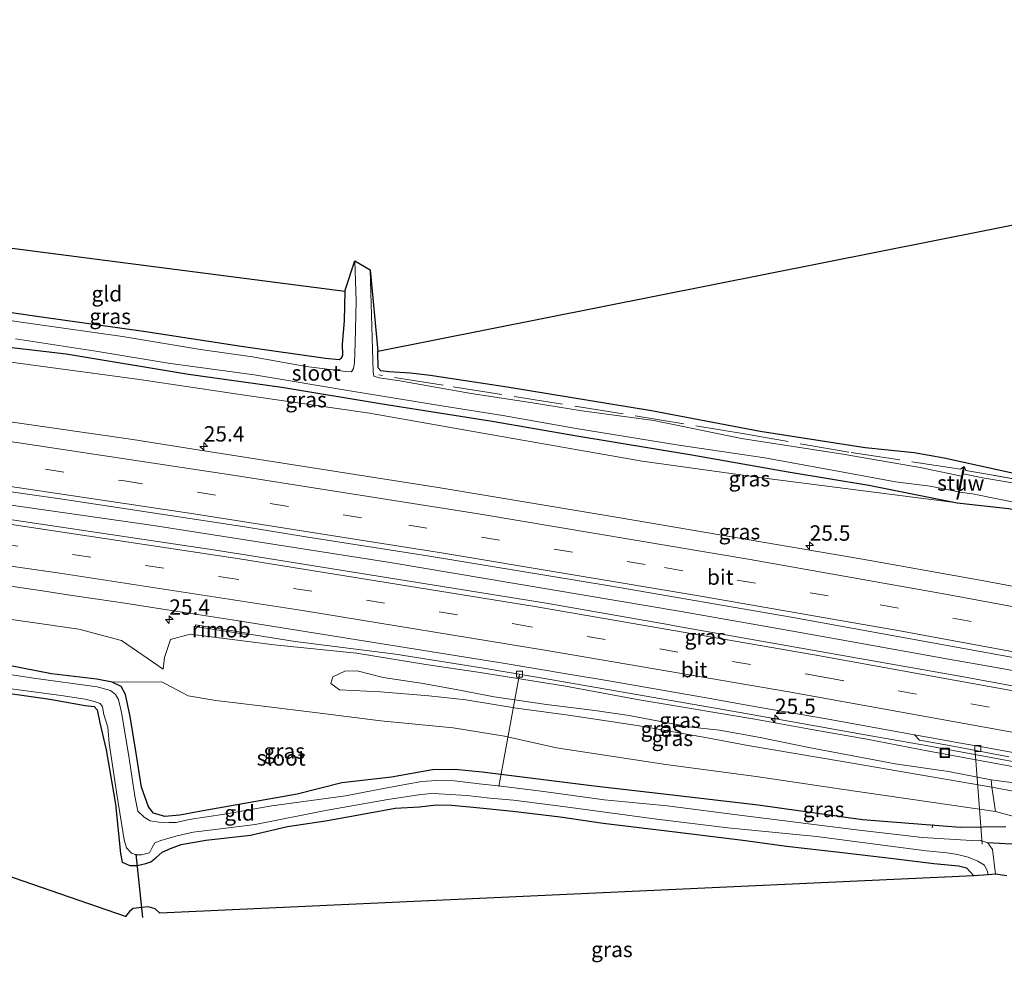
# Model space of a CAD drawing. Units: metres. Extents: x 159996 to 170000, y 577354 to 579530.
# Drawn here: x 167354 to 167514, y 579324 to 579479 of the extents above; entities that cross this region are included whole.
import ezdxf
from ezdxf.enums import TextEntityAlignment as Align

# ---------------------------------------------------------------- set-up
doc = ezdxf.new("R2010")
doc.units = ezdxf.units.M
doc.linetypes.add('IE-TERREINAFSCHEIDING', pattern=[10, 8, -2])
doc.linetypes.add('VW-3-9_STREEP', pattern=[12, 3, -9])
doc.layers.get('0').update_dxf_attribs({"lineweight": 25})
for name, color, linetype, lineweight in [('B-ME-AL-OVERIG-L-B1', 7, 'Continuous', 18), ('B-ME-AM-KILOMETR-S-B1', 7, 'Continuous', 18), ('B-ME-BV-GELEIDECONSTRUCTIE-GELEIDERAIL-L-B1', 213, 'BV-GELEIDERAIL', 18), ('B-ME-BV-GELEIDECONSTRUCTIE-RIMOB-GV-B6', 213, 'BV-A1', 18), ('B-ME-GR-BOMENSTRUIKEN-GV-B6', 93, 'Continuous', 18), ('B-ME-GW-INSTEEKWATERGANG-L-B1', 10, 'Continuous', 25), ('B-ME-GW-KRUINLIJN-L-B1', 93, 'Continuous', 18), ('B-ME-GW-TEENLIJN-L-B1', 93, 'Continuous', 18), ('B-ME-GW-WATERGANG-GREPPEL-L-B1', 10, 'Continuous', 25), ('B-ME-IE-GRASLAND-GV-B6', 93, 'Continuous', 18), ('B-ME-IE-GRONDWERKLIJN-GROND_INGERICHT-GV-B6', 253, 'Continuous', 18), ('B-ME-IE-INRICHTINGSELEMENT-S-B1', 253, 'Continuous', 18), ('B-ME-IE-TERREINAFSCHEIDING-RASTERHEKWERK-L-B1', 8, 'IE-TERREINAFSCHEIDING', 18), ('B-ME-KG-KADASTRAAL-OPNAMEDTMGRENS-L-B1', 10, 'Continuous', 25), ('B-ME-KW-DUIKER-L-B1', 10, 'Continuous', 25), ('B-ME-KW-STUW-GV-B6', 173, 'Continuous', 18), ('B-ME-KW-STUW-L-B1', 173, 'Continuous', 18), ('B-ME-OG-WATER-GV-B6', 153, 'Continuous', 18), ('B-ME-VH-VERH_SOORT-BITUMEN-GV-B6', 8, 'IE-TERREINAFSCHEIDING-NATUURLIJK-HOUTWAL', 18), ('B-ME-VV-KOLK-S-B1', 8, 'Continuous', 18), ('B-ME-VW-MARKERING-39STREEP-015-L-B1', 255, 'VW-3-9_STREEP', 18), ('B-ME-VW-MARKERING-STREEP-015-L-B1', 7, 'Continuous', 18)]:
    doc.layers.add(name, color=color, linetype=linetype, lineweight=lineweight)
doc.styles.add('NLCS-ISO', font='NLCS-ISO.TTF')
doc.linetypes.add('BV-A1', pattern='A,0.5,[19,NLCS.SHX,S=1,R=0,X=0.5,Y=0],-1,[19,NLCS.SHX,S=1,R=0,X=0.5,Y=0],-1,0.5', length=3)
doc.linetypes.add('BV-GELEIDERAIL', pattern='A,10,-3,[108,NLCS.SHX,S=1,R=0,X=0,Y=0],-3', length=16)
doc.linetypes.add('IE-TERREINAFSCHEIDING-NATUURLIJK-HOUTWAL', pattern='A,7,-1.5,[67,NLCS.SHX,S=0.75,R=45,X=0,Y=0],-1.5,7,-1.5,[70,NLCS.SHX,S=0.75,R=0,X=0,Y=0],-1.5', length=20)

# ---------------------------------------------------------------- blocks, each defined once
blk = doc.blocks.new('put')
for p, q in [((0.75, 0.75), (-0.75, 0.75)), ((-0.75, 0.75), (-0.75, -0.75)), ((0.75, -0.75), (0.75, 0.75)), ((-0.75, -0.75), (0.75, -0.75))]:
    blk.add_line(p, q)
blk.add_lwpolyline([(-0.625, 0.625), (0.625, 0.625), (0.625, -0.625), (-0.625, -0.625)], close=True)
blk = doc.blocks.new('hecto')
for p, q in [((0, 0.625), (-0.625, 0)), ((0, -0.625), (0, 0.625)), ((-0.625, 0), (0.625, 0)), ((0.625, 0), (0, -0.625))]:
    blk.add_line(p, q)
blk = doc.blocks.new('kolk')
blk.add_lwpolyline([(-0.5, -0.5), (0.5, -0.5), (0.5, 0.5), (-0.5, 0.5)], close=True)

msp = doc.modelspace()

# ---------------------------------------------------------------- linework, layer by layer
at = {"layer": 'B-ME-AL-OVERIG-L-B1'}
for p, q in [((167435.492, 579372.807, 0.849), (167432.102, 579354.53, -0.986)), ((167509.599, 579360.2051, 0.699), (167510.738, 579345.19, -1.364)), ((167502.6782, 579348.39, -0.61), (167502.5791, 579347.8034, -0.61))]:
    msp.add_line(p, q, dxfattribs=at)
at = {"layer": 'B-ME-BV-GELEIDECONSTRUCTIE-GELEIDERAIL-L-B1'}
for points in [[(167641.5237, 579348.7403, 1.9552), (167608.4821, 579355.5415, 1.969), (167591.5307, 579358.9355, 1.9299), (167582.8345, 579360.6385, 1.9729), (167540.7545, 579368.8031, 1.8609), (167525.2601, 579371.6907, 1.9769), (167512.7025, 579373.9339, 1.9589), (167505.2259, 579375.2479, 2.0249), (167489.3283, 579378.1057, 1.9629), (167479.6149, 579379.8529, 2.0209), (167461.7963, 579383.0059, 2.0289), (167414.4353, 579390.9709, 2.0009), (167375.9427, 579396.9681, 2.0139), (167353.1699, 579400.2517, 1.9329), (167314.9373, 579405.7923, 1.9649), (167305.3143, 579407.1023, 1.9219), (167289.7756, 579409.1803, 1.9101)], [(167637.0559, 579334.8698, 1.7383), (167608.2057, 579340.8167, 1.7311), (167570.1195, 579348.3853, 1.7654), (167555.9035, 579351.1323, 1.7384), (167515.3911, 579358.6715, 1.8064), (167501.6087, 579361.1905, 1.7634), (167492.6205, 579362.8063, 1.8004), (167481.3865, 579364.8113, 1.7334), (167471.3927, 579366.5821, 1.8114), (167438.0007, 579372.4035, 1.7384), (167429.3121, 579373.8463, 1.7684), (167415.3195, 579376.0421, 1.7251), (167399.0261, 579378.1407, 1.6544), (167391.1847, 579379.3747, 1.6054)]]:
    msp.add_polyline3d(points, dxfattribs=at)
at = {"layer": 'B-ME-BV-GELEIDECONSTRUCTIE-RIMOB-GV-B6'}
msp.add_polyline3d([(167382.8091, 579380.8194, 1.553), (167391.2042, 579379.4982, 1.6054), (167391.1653, 579379.2513, 1.6054), (167382.7703, 579380.5724, 1.553), (167382.8091, 579380.8194, 1.553)], dxfattribs=at)
at = {"layer": 'B-ME-GR-BOMENSTRUIKEN-GV-B6'}
for points in [[(167512.325, 579354.428, 3.315), (167512.198, 579355.625, 3.528), (167519.958, 579354.621, 3.198), (167534.901, 579351.715, 2.889), (167557.271, 579347.012, 2.835), (167577.958, 579342.575, 2.628), (167601.011, 579338.168, 2.928), (167619.793, 579334.379, 2.862), (167636.016, 579331.658, 2.649), (167635.441, 579329.881, 2.676), (167619.114, 579333.119, 3.156), (167599.775, 579337.17, 3.18), (167582.118, 579340.352, 2.784), (167566.682, 579343.511, 2.55), (167545.29, 579348.1, 3.558), (167525.832, 579351.898, 3.366), (167512.325, 579354.428, 3.315)], [(167635.441, 579329.881, 2.676), (167633.542, 579324.018, 1.845), (167621.997, 579328.149, 0.852), (167600.559, 579333.183, -0.101), (167594.044, 579334.489, -0.101), (167583.712, 579335.961, -0.113), (167571.615, 579338.03, -0.221), (167562.121, 579339.932, -0.053), (167554.929, 579341.044, -0.032), (167541.064, 579343.83, -0.077), (167533.003, 579345.5, -0.272), (167525.29, 579347.114, -0.131), (167512.872, 579350.483, 0.12), (167512.325, 579354.428, 3.315), (167525.832, 579351.898, 3.366), (167545.29, 579348.1, 3.558), (167566.682, 579343.511, 2.55), (167582.118, 579340.352, 2.784), (167599.775, 579337.17, 3.18), (167619.114, 579333.119, 3.156), (167635.441, 579329.881, 2.676)]]:
    msp.add_polyline3d(points, dxfattribs=at)
at = {"layer": 'B-ME-GW-INSTEEKWATERGANG-L-B1'}
for points in [[(167407.069, 579435.079, -0.107), (167406.977, 579430.242, -0.149), (167406.65, 579426.463, -0.242), (167406.698, 579424.691, -0.242), (167406.496, 579424.117, -0.242), (167406.166, 579423.891, -0.242), (167403.935, 579424.135, -0.242), (167390.578, 579426.011, -0.32), (167374.34, 579428.546, -0.419), (167357.729, 579430.831, -0.443), (167347.917, 579432.261, -0.644), (167340.553, 579433.14, -0.644), (167336.128, 579434.26, -0.539), (167332.16, 579434.561, -0.641), (167328.896, 579435.082, -0.701), (167322.483, 579435.69, -0.662), (167309.87, 579437.464, -0.611), (167297.17, 579439.755, -0.55)], [(167348.703, 579426.391, -0.521), (167361.75, 579424.881, -0.473), (167381.663, 579421.601, -0.569), (167396.819, 579419.454, -0.569), (167412.824, 579416.82, -0.512), (167431.043, 579413.944, -0.527), (167444.785, 579411.547, -0.572), (167463.523, 579408.473, -0.548), (167479.189, 579405.706, -0.461), (167492.322, 579403.557, -0.416), (167506.64, 579400.675, -0.314), (167515.03, 579399.739, -0.293), (167528.226, 579397.635, -0.275), (167541.225, 579395.175, -0.236), (167558.064, 579391.686, -0.299), (167570.396, 579389.528, -0.299), (167582.878, 579387.238, -0.329), (167593.914, 579385.086, -0.338), (167608.423, 579382.158, -0.245), (167619.257, 579379.95, -0.188), (167629.382, 579377.663, -0.245), (167640.503, 579375.111, -0.227), (167649.554, 579373.685, -0.182)], [(167651.37, 579379.325, -0.032), (167634.754, 579382.745, -0.158), (167622.713, 579385.164, -0.014), (167604.861, 579388.564, -0.113), (167588.194, 579391.81, -0.203), (167571.105, 579395.061, -0.185), (167553.559, 579398.463, -0.236), (167538.669, 579401.196, -0.269), (167515.877, 579405.447, -0.296), (167504.561, 579407.921, -0.449), (167499.653, 579408.801, -0.557), (167491.681, 579409.602, -0.521), (167474.628, 579412.257, -0.56), (167456.952, 579415.6, -0.578), (167433.485, 579419.49, -0.557), (167420.945, 579421.397, -0.644), (167417.745, 579421.745, -0.686), (167414.209, 579421.972, -0.674), (167412.923, 579422.153, -0.752), (167412.479, 579422.625, -0.752), (167412.446, 579425.331, -0.752)], [(167514.577, 579348, -0.113), (167507.166, 579347.884, -0.143), (167491.26, 579349.139, -0.092), (167474.322, 579351.5, -0.323), (167459.854, 579353.2, -0.26), (167447.643, 579354.615, -0.206), (167429.398, 579356.894, -0.206), (167424.969, 579357.305, -0.293), (167421.308, 579357.27, -0.386), (167414.688, 579356.075, -0.458), (167406.597, 579355.159, -0.443), (167399.305, 579353.324, -0.563), (167383.099, 579350.442, -0.704), (167380.27, 579349.916, -0.704), (167377.794, 579349.686, -0.704), (167375.969, 579350.207, -0.704), (167375.148, 579351.221, -0.704), (167373.996, 579354.435, -0.704), (167373.091, 579360.291, -0.719), (167372.159, 579365.936, -0.722), (167371.404, 579369.488, -0.632), (167370.682, 579370.782, -0.632), (167369.224, 579371.491, -0.632), (167366.721, 579372.018, -0.632), (167359.354, 579372.877, -0.632), (167347.39, 579375.173, -0.704)], [(167347.632, 579370.392, -0.866), (167359.123, 579368.739, -0.869), (167364.868, 579367.733, -0.848), (167366.328, 579367.54, -0.848), (167366.784, 579367.028, -0.848), (167367.238, 579364.883, -0.848), (167368.238, 579360.5, -0.848), (167369.801, 579351.698, -0.848), (167370.589, 579343.637, -0.752), (167370.873, 579342.228, -0.791), (167372.102, 579341.686, -0.692), (167373.322, 579341.71, -0.452), (167374.71, 579342.016, -0.458), (167375.515, 579342.278, -0.485), (167376.358, 579342.979, -0.554), (167377.38, 579343.9, -0.554), (167378.727, 579344.459, -0.554), (167380.438, 579345.137, -0.554), (167384.495, 579345.836, -0.554), (167391.709, 579346.635, -0.554), (167397.755, 579348.056, -0.518), (167403.941, 579348.982, -0.518), (167410.564, 579350.167, -0.518), (167415.265, 579351.002, -0.488), (167419.212, 579351.231, -0.338), (167421.933, 579351.578, -0.173), (167424.452, 579351.527, -0.179), (167427.967, 579351.178, -0.179), (167434.422, 579350.516, -0.179), (167442.099, 579349.628, -0.239), (167449.069, 579348.582, -0.275), (167461.219, 579347.102, -0.17), (167472.241, 579345.794, -0.182), (167478.925, 579344.867, -0.182), (167487.506, 579343.871, -0.182), (167496.757, 579342.781, -0.182), (167502.879, 579342.045, -0.182), (167506.875, 579341.633, -0.182), (167508.202, 579341.311, -0.182), (167509.356, 579340.003, -0.182)]]:
    msp.add_polyline3d(points, dxfattribs=at)
at = {"layer": 'B-ME-GW-KRUINLIJN-L-B1'}
for points in [[(167294.916, 579430.355, 0.181), (167317.771, 579428.203, 0.126), (167337.539, 579425.591, 0.03), (167355.594, 579423.179, 0.048), (167373.684, 579420.723, -0.011), (167391.155, 579418.131, -0.041), (167411.089, 579415.221, -0.002), (167434.144, 579411.165, -0.041), (167455.414, 579407.422, -0.101), (167475.748, 579404.61, -0.113), (167506.64, 579400.675, -0.314)], [(167377.539, 579373.651, 0.063), (167370.738, 579378.275, 0.159), (167363.805, 579380.144, 0.288), (167355.889, 579381.279, 0.429), (167341.811, 579383.246, 0.441), (167311.998, 579387.973, 0.549), (167304.462, 579389.077, 0.555), (167293.988, 579390.693, 0.42), (167285.887, 579393.108, 0.628)], [(167512.325, 579354.428, 3.315), (167488.324, 579358.582, 3.327), (167472.635, 579361.223, 3.312), (167465.716, 579362.533, 3.198), (167454.636, 579364.476, 3.105), (167443.47, 579366.146, 2.925), (167434.973, 579367.272, 2.823), (167426.77, 579368.648, 2.592), (167420.763, 579369.289, 2.331), (167412.876, 579369.954, 2.091), (167406.217, 579370.248, 1.776), (167404.811, 579371.312, 1.746), (167405.116, 579372.371, 1.746), (167407.065, 579373.324, 1.746), (167409.072, 579373.363, 1.746), (167413.311, 579372.284, 1.86), (167419.804, 579371.292, 1.965), (167425.465, 579370.271, 2.097), (167431.373, 579369.147, 2.487), (167439.894, 579367.9, 2.676), (167447.717, 579366.933, 2.913), (167453.301, 579366.094, 2.949), (167462.957, 579364.244, 2.964), (167468.001, 579363.734, 3.045), (167474.615, 579362.538, 3.24), (167482.527, 579360.895, 3.306), (167496.574, 579358.261, 3.477), (167505.246, 579356.996, 3.534), (167512.198, 579355.625, 3.528)], [(167636.016, 579331.658, 2.649), (167619.793, 579334.379, 2.862), (167601.011, 579338.168, 2.928), (167577.958, 579342.575, 2.628), (167557.271, 579347.012, 2.835), (167534.901, 579351.715, 2.889), (167519.958, 579354.621, 3.198), (167512.198, 579355.625, 3.528)], [(167635.441, 579329.881, 2.676), (167619.114, 579333.119, 3.156), (167599.775, 579337.17, 3.18), (167582.118, 579340.352, 2.784), (167566.682, 579343.511, 2.55), (167545.29, 579348.1, 3.558), (167525.832, 579351.898, 3.366), (167512.325, 579354.428, 3.315)]]:
    msp.add_polyline3d(points, dxfattribs=at)
at = {"layer": 'B-ME-GW-TEENLIJN-L-B1'}
for points in [[(167377.539, 579373.651, 0.063), (167377.74, 579375.55, 0.342), (167378.701, 579378.447, 0.45), (167381.903, 579379.331, 0.564), (167395.558, 579377.581, 0.768), (167408.999, 579376.242, 0.696), (167420.255, 579374.397, 0.669), (167429.065, 579373.078, 0.714), (167442.978, 579370.872, 0.744), (167454.968, 579368.662, 0.693), (167473.739, 579365.473, 0.732), (167482.68, 579363.871, 0.726), (167491.97, 579362.266, 0.837), (167502.068, 579360.273, 0.885), (167516.505, 579357.627, 0.798)], [(167512.872, 579350.483, 0.12), (167487.846, 579354.092, 0.069), (167473.951, 579356.151, 0.06), (167459.28, 579358.101, -0.002), (167441.514, 579360.817, -0.017), (167433.032, 579362.708, 0.114), (167424.685, 579364.099, 0.096), (167412.916, 579365.217, -0.113), (167403.07, 579366.459, -0.125), (167393.379, 579367.648, -0.179), (167386.106, 579368.526, -0.179), (167381.61, 579369.272, -0.179), (167379.668, 579370.303, -0.104), (167377.323, 579371.568, -0.077), (167369.224, 579371.491, -0.632)], [(167512.872, 579350.483, 0.12), (167525.29, 579347.114, -0.131), (167533.003, 579345.5, -0.272), (167541.064, 579343.83, -0.077), (167554.929, 579341.044, -0.032), (167562.121, 579339.932, -0.053), (167571.615, 579338.03, -0.221), (167583.712, 579335.961, -0.113), (167594.044, 579334.489, -0.101), (167600.559, 579333.183, -0.101)]]:
    msp.add_polyline3d(points, dxfattribs=at)
at = {"layer": 'B-ME-GW-WATERGANG-GREPPEL-L-B1'}
msp.add_polyline3d([(167597.634, 579328.148, -1.43), (167596.28, 579329.651, -1.298), (167594.092, 579330.333, -1.133), (167581.729, 579332.748, -0.773), (167566.17, 579336.129, -0.797), (167554.906, 579338.383, -0.773), (167541.629, 579340.952, -0.806), (167531.712, 579342.95, -0.806), (167522.953, 579344.199, -0.848), (167518.751, 579345.045, -0.92), (167514.483, 579345.234, -0.92), (167511.624, 579345.415, -1.322)], dxfattribs=at)
at = {"layer": 'B-ME-IE-GRASLAND-GV-B6'}
for points in [[(167347.917, 579432.261, -0.644), (167357.729, 579430.831, -0.443), (167374.34, 579428.546, -0.419), (167390.578, 579426.011, -0.32), (167403.935, 579424.135, -0.242), (167406.166, 579423.891, -0.242), (167406.496, 579424.117, -0.242), (167406.698, 579424.691, -0.242), (167406.65, 579426.463, -0.242), (167406.977, 579430.242, -0.149), (167407.069, 579435.079, -0.107), (167408.731, 579440.008, -1.322), (167408.941, 579433.447, -1.322), (167408.767, 579426.627, -1.322), (167408.645, 579423.409, -1.322), (167408.487, 579422.5, -1.322), (167408.16, 579421.955, -1.322), (167407.225, 579422.008, -1.322), (167400.789, 579422.835, -1.322), (167392.048, 579424.395, -1.322), (167383.611, 579425.599, -1.322), (167370.896, 579427.695, -1.322), (167356.363, 579429.794, -1.322), (167346.122, 579431.211, -1.322)], [(167530.427, 579401.954, -0.746), (167512.518, 579405.16, -0.71), (167508.092, 579405.944, -0.692), (167507.856, 579406.521, -0.455), (167507.718, 579406.538, -0.455), (167507.393, 579404.991, -1.322), (167500.637, 579406.42, -1.322), (167488.068, 579408.554, -1.322), (167471.61, 579411.137, -1.322), (167457.33, 579414.078, -1.322), (167445.627, 579415.625, -1.322), (167437.625, 579416.933, -1.322), (167427.598, 579418.437, -1.322), (167416.011, 579420.494, -1.322), (167412.664, 579420.979, -1.322), (167411.805, 579421.256, -1.322), (167411.705, 579421.987, -1.322), (167411.197, 579438.57, -1.322), (167412.446, 579425.331, -0.752), (167412.479, 579422.625, -0.752), (167412.923, 579422.153, -0.752), (167414.209, 579421.972, -0.674), (167417.745, 579421.745, -0.686), (167420.945, 579421.397, -0.644), (167433.485, 579419.49, -0.557), (167456.952, 579415.6, -0.578), (167474.628, 579412.257, -0.56), (167491.681, 579409.602, -0.521), (167499.653, 579408.801, -0.557), (167504.561, 579407.921, -0.449), (167515.877, 579405.447, -0.296)], [(167353.521, 579427.336, -1.322), (167366.887, 579425.25, -1.322), (167378.373, 579423.394, -1.322), (167392.356, 579421.469, -1.322), (167408.217, 579418.806, -1.322), (167423.155, 579416.397, -1.322), (167432.765, 579414.87, -1.322), (167444.692, 579412.731, -1.322), (167461.382, 579410.024, -1.322), (167475.398, 579408.001, -1.322), (167488.143, 579405.68, -1.322), (167496.614, 579404.062, -1.322), (167502.269, 579403.36, -1.322), (167506.875, 579402.463, -1.322)], [(167348.703, 579426.391, -0.521), (167361.75, 579424.881, -0.473), (167381.663, 579421.601, -0.569), (167396.819, 579419.454, -0.569), (167412.824, 579416.82, -0.512), (167431.043, 579413.944, -0.527), (167444.785, 579411.547, -0.572), (167463.523, 579408.473, -0.548), (167479.189, 579405.706, -0.461), (167492.322, 579403.557, -0.416), (167506.64, 579400.675, -0.314), (167475.748, 579404.61, -0.113), (167455.414, 579407.422, -0.101), (167434.144, 579411.165, -0.041), (167411.089, 579415.221, -0.002), (167391.155, 579418.131, -0.041), (167373.684, 579420.723, -0.011), (167355.594, 579423.179, 0.048), (167337.539, 579425.591, 0.03)], [(167337.539, 579425.591, 0.03), (167355.594, 579423.179, 0.048), (167373.684, 579420.723, -0.011), (167391.155, 579418.131, -0.041), (167411.089, 579415.221, -0.002), (167434.144, 579411.165, -0.041), (167455.414, 579407.422, -0.101), (167475.748, 579404.61, -0.113), (167506.64, 579400.675, -0.314), (167515.03, 579399.739, -0.293)], [(167515.03, 579399.739, -0.293), (167506.64, 579400.675, -0.314), (167492.322, 579403.557, -0.416), (167479.189, 579405.706, -0.461), (167463.523, 579408.473, -0.548), (167444.785, 579411.547, -0.572), (167431.043, 579413.944, -0.527), (167412.824, 579416.82, -0.512), (167396.819, 579419.454, -0.569), (167381.663, 579421.601, -0.569), (167361.75, 579424.881, -0.473), (167348.703, 579426.391, -0.521)], [(167555.2453, 579379.6522, 1.0283), (167510.9786, 579387.9652, 1.0274), (167491.2928, 579391.5034, 1.0354), (167451.8647, 579398.2455, 1.0819), (167422.2711, 579403.167, 1.0473), (167382.4736, 579409.4036, 1.02), (167372.5965, 579410.968, 1.0023), (167333.0051, 579416.6784, 0.989)], [(167650.941, 579378.193, -0.758), (167650.653, 579377.431, -0.905), (167646.502, 579378.51, -0.905), (167632.486, 579381.482, -0.905), (167619.367, 579384.036, -0.905), (167605.844, 579386.681, -0.905), (167595.556, 579388.799, -0.905), (167582.541, 579391.349, -0.905), (167568.736, 579394.157, -0.905), (167556.43, 579396.383, -0.905), (167545.944, 579398.323, -0.905), (167526.327, 579402.157, -0.905), (167511.103, 579404.665, -0.905), (167507.62, 579405.364, -0.905), (167507.856, 579406.521, -0.455), (167508.092, 579405.944, -0.692), (167512.518, 579405.16, -0.71), (167530.427, 579401.954, -0.746), (167554.435, 579397.27, -0.722), (167570.734, 579394.225, -0.74), (167590.406, 579390.347, -0.68), (167610.5, 579386.254, -0.755), (167630.026, 579382.45, -0.62), (167650.941, 579378.193, -0.758)], [(167351.2843, 579402.6958, 1.2762), (167361.183, 579401.2738, 1.3082), (167390.8414, 579396.76, 1.3375), (167400.7084, 579395.1285, 1.3215), (167420.5109, 579392.0298, 1.3302), (167450.1133, 579387.1599, 1.3408), (167479.677, 579382.0911, 1.3398), (167519.097, 579374.9524, 1.2945)], [(167506.875, 579402.463, -1.322), (167506.632, 579401.255, -0.431), (167506.777, 579401.243, -0.431), (167507.016, 579402.387, -0.905), (167509.171, 579402.148, -0.905), (167517.456, 579400.454, -0.905)], [(167535.0309, 579367.3561, 1.3001), (167507.6675, 579372.3785, 1.3376), (167461.9579, 579380.4609, 1.3629), (167460.3733, 579380.7419, 1.35), (167459.9279, 579380.8259, 1.36), (167439.8041, 579384.3401, 1.3591), (167392.9143, 579391.8673, 1.3785), (167385.7291, 579393.0269, 1.3377), (167343.8143, 579399.2335, 1.3392)], [(167347.5369, 579387.8685, 1.0389), (167355.6885, 579386.6739, 1.0625), (167357.9183, 579386.3393, 1.0703), (167362.3781, 579385.6699, 1.0646), (167366.8377, 579385.0007, 1.073), (167371.2973, 579384.3315, 1.0698), (167377.4637, 579383.3929, 1.0742), (167388.7565, 579381.6637, 1.101), (167430.4493, 579374.9881, 1.1108), (167432.8241, 579374.5987, 1.0988), (167443.7889, 579372.7495, 1.0841), (167450.0223, 579371.7029, 1.106), (167466.4891, 579368.8429, 1.1033), (167468.5275, 579368.4855, 1.0914), (167474.6423, 579367.4129, 1.0889), (167485.0617, 579365.5839, 1.0988), (167499.745, 579362.9599, 1.0518), (167500.551, 579362.0895, 1.0593), (167506.0342, 579361.0914, 1.0623), (167515.0572, 579359.3879, 1.0672)], [(167516.505, 579357.627, 0.798), (167502.068, 579360.273, 0.885), (167491.97, 579362.266, 0.837), (167482.68, 579363.871, 0.726), (167473.739, 579365.473, 0.732), (167454.968, 579368.662, 0.693), (167442.978, 579370.872, 0.744), (167429.065, 579373.078, 0.714), (167420.255, 579374.397, 0.669), (167408.999, 579376.242, 0.696), (167395.558, 579377.581, 0.768), (167381.903, 579379.331, 0.564), (167378.701, 579378.447, 0.45), (167377.74, 579375.55, 0.342), (167377.539, 579373.651, 0.063), (167370.738, 579378.275, 0.159), (167363.805, 579380.144, 0.288), (167355.889, 579381.279, 0.429), (167341.811, 579383.246, 0.441)], [(167341.811, 579383.246, 0.441), (167355.889, 579381.279, 0.429), (167363.805, 579380.144, 0.288), (167370.738, 579378.275, 0.159), (167377.539, 579373.651, 0.063), (167377.74, 579375.55, 0.342), (167378.701, 579378.447, 0.45), (167381.903, 579379.331, 0.564), (167395.558, 579377.581, 0.768), (167408.999, 579376.242, 0.696), (167420.255, 579374.397, 0.669), (167429.065, 579373.078, 0.714), (167442.978, 579370.872, 0.744), (167454.968, 579368.662, 0.693), (167473.739, 579365.473, 0.732), (167482.68, 579363.871, 0.726), (167491.97, 579362.266, 0.837), (167502.068, 579360.273, 0.885), (167516.505, 579357.627, 0.798)], [(167514.483, 579345.234, -0.92), (167511.624, 579345.415, -1.322), (167510.335, 579345.828, -1.322), (167508.988, 579345.75, -1.322), (167501.046, 579346.237, -1.322), (167490.731, 579347.426, -1.322), (167472.107, 579349.791, -1.322), (167459.49, 579351.433, -1.322), (167449.227, 579352.388, -1.322), (167439.416, 579353.711, -1.322), (167432.519, 579354.589, -1.322), (167428.919, 579355.006, -1.322), (167424.891, 579355.492, -1.322), (167421.948, 579355.501, -1.322), (167419.613, 579355.37, -1.322), (167417.158, 579354.95, -1.322), (167413.385, 579354.25, -1.322), (167407.192, 579353.025, -1.322), (167395.223, 579351.388, -1.322), (167387.522, 579350.076, -1.322), (167381.749, 579349.163, -1.322), (167379.66, 579348.702, -1.322), (167378.444, 579348.71, -1.322), (167376.83, 579348.738, -1.322), (167375.417, 579348.949, -1.322), (167374.447, 579349.554, -1.322), (167373.4, 579350.543, -1.322), (167372.925, 579352.956, -1.322), (167371.938, 579359.468, -1.322), (167370.743, 579366.593, -1.322), (167370.25, 579368.708, -1.322), (167369.772, 579369.525, -1.322), (167368.969, 579370.183, -1.322), (167366.805, 579370.77, -1.322), (167356.42, 579372.159, -1.322), (167338.848, 579374.882, -1.322)], [(167347.39, 579375.173, -0.704), (167359.354, 579372.877, -0.632), (167366.721, 579372.018, -0.632), (167369.224, 579371.491, -0.632), (167370.682, 579370.782, -0.632), (167371.404, 579369.488, -0.632), (167372.159, 579365.936, -0.722), (167373.091, 579360.291, -0.719), (167373.996, 579354.435, -0.704), (167375.148, 579351.221, -0.704), (167375.969, 579350.207, -0.704), (167377.794, 579349.686, -0.704), (167380.27, 579349.916, -0.704), (167383.099, 579350.442, -0.704), (167399.305, 579353.324, -0.563), (167406.597, 579355.159, -0.443), (167414.688, 579356.075, -0.458), (167421.308, 579357.27, -0.386), (167424.969, 579357.305, -0.293), (167429.398, 579356.894, -0.206), (167447.643, 579354.615, -0.206), (167459.854, 579353.2, -0.26), (167474.322, 579351.5, -0.323), (167491.26, 579349.139, -0.092), (167507.166, 579347.884, -0.143), (167514.577, 579348, -0.113)], [(167512.198, 579355.625, 3.528), (167505.246, 579356.996, 3.534), (167496.574, 579358.261, 3.477), (167482.527, 579360.895, 3.306), (167474.615, 579362.538, 3.24), (167468.001, 579363.734, 3.045), (167462.957, 579364.244, 2.964), (167453.301, 579366.094, 2.949), (167447.717, 579366.933, 2.913), (167439.894, 579367.9, 2.676), (167431.373, 579369.147, 2.487), (167425.465, 579370.271, 2.097), (167419.804, 579371.292, 1.965), (167413.311, 579372.284, 1.86), (167409.072, 579373.363, 1.746), (167407.065, 579373.324, 1.746), (167405.116, 579372.371, 1.746), (167404.811, 579371.312, 1.746), (167406.217, 579370.248, 1.776), (167412.876, 579369.954, 2.091), (167420.763, 579369.289, 2.331), (167426.77, 579368.648, 2.592), (167434.973, 579367.272, 2.823), (167443.47, 579366.146, 2.925), (167454.636, 579364.476, 3.105), (167465.716, 579362.533, 3.198), (167472.635, 579361.223, 3.312), (167488.324, 579358.582, 3.327), (167512.325, 579354.428, 3.315), (167512.872, 579350.483, 0.12), (167487.846, 579354.092, 0.069), (167473.951, 579356.151, 0.06), (167459.28, 579358.101, -0.002), (167441.514, 579360.817, -0.017), (167433.032, 579362.708, 0.114), (167424.685, 579364.099, 0.096), (167412.916, 579365.217, -0.113), (167403.07, 579366.459, -0.125), (167393.379, 579367.648, -0.179), (167386.106, 579368.526, -0.179), (167381.61, 579369.272, -0.179), (167379.668, 579370.303, -0.104), (167377.323, 579371.568, -0.077), (167369.224, 579371.491, -0.632), (167366.721, 579372.018, -0.632), (167359.354, 579372.877, -0.632), (167347.39, 579375.173, -0.704)], [(167512.198, 579355.625, 3.528), (167512.325, 579354.428, 3.315), (167488.324, 579358.582, 3.327), (167472.635, 579361.223, 3.312), (167465.716, 579362.533, 3.198), (167454.636, 579364.476, 3.105), (167443.47, 579366.146, 2.925), (167434.973, 579367.272, 2.823), (167426.77, 579368.648, 2.592), (167420.763, 579369.289, 2.331), (167412.876, 579369.954, 2.091), (167406.217, 579370.248, 1.776), (167404.811, 579371.312, 1.746), (167405.116, 579372.371, 1.746), (167407.065, 579373.324, 1.746), (167409.072, 579373.363, 1.746), (167413.311, 579372.284, 1.86), (167419.804, 579371.292, 1.965), (167425.465, 579370.271, 2.097), (167431.373, 579369.147, 2.487), (167439.894, 579367.9, 2.676), (167447.717, 579366.933, 2.913), (167453.301, 579366.094, 2.949), (167462.957, 579364.244, 2.964), (167468.001, 579363.734, 3.045), (167474.615, 579362.538, 3.24), (167482.527, 579360.895, 3.306), (167496.574, 579358.261, 3.477), (167505.246, 579356.996, 3.534), (167512.198, 579355.625, 3.528)], [(167349.075, 579370.909, -1.322), (167360.967, 579369.328, -1.322), (167364.83, 579368.76, -1.322), (167366.166, 579368.401, -1.322), (167367.311, 579368.059, -1.322), (167367.642, 579367.518, -1.322), (167367.89, 579366.25, -1.322), (167368.518, 579364.188, -1.322), (167368.734, 579361.616, -1.322), (167369.973, 579353.296, -1.322), (167371.186, 579345.875, -1.322), (167371.577, 579344.591, -1.322), (167372.395, 579343.695, -1.322), (167373.116, 579343.438, -1.322), (167373.993, 579343.426, -1.322), (167375.312, 579343.772, -1.322), (167375.764, 579344.65, -1.322), (167376.156, 579345.367, -1.322), (167377.323, 579345.805, -1.322), (167379.785, 579346.546, -1.322), (167382.416, 579347.146, -1.322), (167386.406, 579347.594, -1.322), (167392.478, 579348.377, -1.322), (167403.94, 579350.629, -1.322), (167414.051, 579352.461, -1.322), (167419.134, 579353.177, -1.322), (167421.071, 579353.438, -1.322), (167422.349, 579353.373, -1.322), (167424.242, 579353.272, -1.322), (167426.911, 579353.1, -1.322), (167430.711, 579352.666, -1.322), (167434.488, 579352.304, -1.322), (167442.941, 579351.237, -1.322), (167457.81, 579349.228, -1.322), (167469.389, 579347.851, -1.322), (167483.772, 579346.409, -1.322), (167501.632, 579344.1, -1.322), (167505.052, 579343.757, -1.322), (167506.715, 579343.513, -1.322), (167508.472, 579343.072, -1.322), (167509.996, 579342.406, -1.322), (167511.124, 579341.763, -1.322), (167511.617, 579340.734, -1.322), (167511.7188, 579340.1962, -1.322), (167509.356, 579340.003, -0.182), (167508.202, 579341.311, -0.182), (167506.875, 579341.633, -0.182), (167502.879, 579342.045, -0.182), (167496.757, 579342.781, -0.182), (167487.506, 579343.871, -0.182), (167478.925, 579344.867, -0.182), (167472.241, 579345.794, -0.182), (167461.219, 579347.102, -0.17), (167449.069, 579348.582, -0.275), (167442.099, 579349.628, -0.239), (167434.422, 579350.516, -0.179), (167427.967, 579351.178, -0.179), (167424.452, 579351.527, -0.179), (167421.933, 579351.578, -0.173), (167419.212, 579351.231, -0.338), (167415.265, 579351.002, -0.488), (167410.564, 579350.167, -0.518), (167403.941, 579348.982, -0.518), (167397.755, 579348.056, -0.518), (167391.709, 579346.635, -0.554), (167384.495, 579345.836, -0.554), (167380.438, 579345.137, -0.554), (167378.727, 579344.459, -0.554), (167377.38, 579343.9, -0.554), (167376.358, 579342.979, -0.554), (167375.515, 579342.278, -0.485), (167374.71, 579342.016, -0.458), (167373.322, 579341.71, -0.452), (167372.102, 579341.686, -0.692), (167370.873, 579342.228, -0.791), (167370.589, 579343.637, -0.752), (167369.801, 579351.698, -0.848), (167368.238, 579360.5, -0.848), (167367.238, 579364.883, -0.848), (167366.784, 579367.028, -0.848), (167366.328, 579367.54, -0.848), (167364.868, 579367.733, -0.848), (167359.123, 579368.739, -0.869), (167347.632, 579370.392, -0.866)], [(167514.577, 579348, -0.113), (167507.166, 579347.884, -0.143), (167491.26, 579349.139, -0.092), (167474.322, 579351.5, -0.323), (167459.854, 579353.2, -0.26), (167447.643, 579354.615, -0.206), (167429.398, 579356.894, -0.206), (167424.969, 579357.305, -0.293), (167421.308, 579357.27, -0.386), (167414.688, 579356.075, -0.458), (167406.597, 579355.159, -0.443), (167399.305, 579353.324, -0.563), (167383.099, 579350.442, -0.704), (167380.27, 579349.916, -0.704), (167377.794, 579349.686, -0.704), (167375.969, 579350.207, -0.704), (167375.148, 579351.221, -0.704), (167373.996, 579354.435, -0.704), (167373.091, 579360.291, -0.719), (167372.159, 579365.936, -0.722), (167371.404, 579369.488, -0.632), (167370.682, 579370.782, -0.632), (167369.224, 579371.491, -0.632), (167377.323, 579371.568, -0.077), (167379.668, 579370.303, -0.104), (167381.61, 579369.272, -0.179), (167386.106, 579368.526, -0.179), (167393.379, 579367.648, -0.179), (167403.07, 579366.459, -0.125), (167412.916, 579365.217, -0.113), (167424.685, 579364.099, 0.096), (167433.032, 579362.708, 0.114), (167441.514, 579360.817, -0.017), (167459.28, 579358.101, -0.002), (167473.951, 579356.151, 0.06), (167487.846, 579354.092, 0.069), (167512.872, 579350.483, 0.12), (167525.29, 579347.114, -0.131)], [(167519.958, 579354.621, 3.198), (167512.198, 579355.625, 3.528)]]:
    msp.add_polyline3d(points, dxfattribs=at)
at = {"layer": 'B-ME-IE-GRONDWERKLIJN-GROND_INGERICHT-GV-B6'}
for points in [[(167651.37, 579379.325, -0.032), (167634.754, 579382.745, -0.158), (167622.713, 579385.164, -0.014), (167604.861, 579388.564, -0.113), (167588.194, 579391.81, -0.203), (167571.105, 579395.061, -0.185), (167553.559, 579398.463, -0.236), (167538.669, 579401.196, -0.269), (167515.877, 579405.447, -0.296), (167504.561, 579407.921, -0.449), (167499.653, 579408.801, -0.557), (167491.681, 579409.602, -0.521), (167474.628, 579412.257, -0.56), (167456.952, 579415.6, -0.578), (167433.485, 579419.49, -0.557), (167420.945, 579421.397, -0.644), (167417.745, 579421.745, -0.686), (167414.209, 579421.972, -0.674), (167412.923, 579422.153, -0.752), (167412.479, 579422.625, -0.752), (167412.446, 579425.331, -0.752), (167683.5021, 579479.2154, -0.4403), (167651.37, 579379.325, -0.032)], [(167406.166, 579423.891, -0.242), (167403.935, 579424.135, -0.242), (167390.578, 579426.011, -0.32), (167374.34, 579428.546, -0.419), (167357.729, 579430.831, -0.443), (167347.917, 579432.261, -0.644), (167340.553, 579433.14, -0.644), (167336.128, 579434.26, -0.539), (167332.16, 579434.561, -0.641), (167328.896, 579435.082, -0.701), (167328.864, 579437.24, -0.701), (167329.103, 579442.12, -0.59), (167330.212, 579442.315, -0.59), (167330.818, 579443.291, -0.59), (167331.071, 579444.874, -0.59), (167407.069, 579435.079, -0.107), (167406.977, 579430.242, -0.149), (167406.65, 579426.463, -0.242), (167406.698, 579424.691, -0.242), (167406.496, 579424.117, -0.242), (167406.166, 579423.891, -0.242)], [(167347.632, 579370.392, -0.866), (167359.123, 579368.739, -0.869), (167364.868, 579367.733, -0.848), (167366.328, 579367.54, -0.848), (167366.784, 579367.028, -0.848), (167367.238, 579364.883, -0.848), (167368.238, 579360.5, -0.848), (167369.801, 579351.698, -0.848), (167370.589, 579343.637, -0.752), (167370.873, 579342.228, -0.791), (167372.102, 579341.686, -0.692), (167373.322, 579341.71, -0.452), (167374.71, 579342.016, -0.458), (167375.515, 579342.278, -0.485), (167376.358, 579342.979, -0.554), (167377.38, 579343.9, -0.554), (167378.727, 579344.459, -0.554), (167380.438, 579345.137, -0.554), (167384.495, 579345.836, -0.554), (167391.709, 579346.635, -0.554), (167397.755, 579348.056, -0.518), (167403.941, 579348.982, -0.518), (167410.564, 579350.167, -0.518), (167415.265, 579351.002, -0.488), (167419.212, 579351.231, -0.338), (167421.933, 579351.578, -0.173), (167424.452, 579351.527, -0.179), (167427.967, 579351.178, -0.179), (167434.422, 579350.516, -0.179), (167442.099, 579349.628, -0.239), (167449.069, 579348.582, -0.275), (167461.219, 579347.102, -0.17), (167472.241, 579345.794, -0.182), (167478.925, 579344.867, -0.182), (167487.506, 579343.871, -0.182), (167496.757, 579342.781, -0.182), (167502.879, 579342.045, -0.182), (167506.875, 579341.633, -0.182), (167508.202, 579341.311, -0.182), (167509.356, 579340.003, -0.182), (167376.99, 579333.949, -0.56), (167376.238, 579334.668, -0.548), (167375.118, 579335.012, -0.548), (167374.083, 579334.897, -0.548), (167372.653, 579334.717, -0.695), (167372.077, 579334.232, -0.698), (167371.412, 579333.421, -0.698)], [(167371.412, 579333.421, -0.698), (167279.1868, 579365.211, -0.7553)], [(167514.7478, 579340.0451, -0.3834), (167512.903, 579340.293, -1.322), (167512.424, 579344.325, -1.322), (167511.624, 579345.415, -1.322), (167514.483, 579345.234, -0.92)]]:
    msp.add_polyline3d(points, dxfattribs=at)
at = {"layer": 'B-ME-IE-TERREINAFSCHEIDING-RASTERHEKWERK-L-B1'}
for points in [[(167507.718, 579406.538, -0.455), (167507.209, 579406.122, -0.692), (167489.037, 579408.917, -0.692), (167472.069, 579411.864, -0.692), (167452.365, 579415.141, -0.806), (167423.067, 579419.813, -0.914), (167412.627, 579421.456, -0.923)], [(167650.941, 579378.193, -0.758), (167630.026, 579382.45, -0.62), (167610.5, 579386.254, -0.755), (167590.406, 579390.347, -0.68), (167570.734, 579394.225, -0.74), (167554.435, 579397.27, -0.722), (167530.427, 579401.954, -0.746), (167512.518, 579405.16, -0.71), (167508.092, 579405.944, -0.692), (167507.856, 579406.521, -0.455)]]:
    msp.add_polyline3d(points, dxfattribs=at)
at = {"layer": 'B-ME-KG-KADASTRAAL-OPNAMEDTMGRENS-L-B1'}
for points in [[(167331.071, 579444.874, -0.59), (167407.069, 579435.079, -0.107), (167408.731, 579440.008, -1.322), (167411.197, 579438.57, -1.322), (167412.446, 579425.331, -0.752), (167683.502, 579479.2154, -0.4403)], [(167514.7478, 579340.0451, -0.3834), (167512.903, 579340.293, -1.322), (167511.7188, 579340.1962, -1.322), (167509.356, 579340.003, -0.182), (167376.99, 579333.949, -0.56), (167376.238, 579334.668, -0.548), (167375.118, 579335.012, -0.548), (167374.083, 579334.897, -0.548), (167372.653, 579334.717, -0.695), (167372.077, 579334.232, -0.698), (167371.412, 579333.421, -0.698), (167279.1868, 579365.211, -0.7553)]]:
    msp.add_polyline3d(points, dxfattribs=at)
at = {"layer": 'B-ME-KW-DUIKER-L-B1'}
msp.add_line((167374.237, 579333.226, -1.328), (167373.138, 579343.567, -1.328), dxfattribs=at)
at = {"layer": 'B-ME-KW-STUW-GV-B6'}
msp.add_polyline3d([(167506.875, 579402.463, -1.322), (167507.393, 579404.991, -1.322), (167507.718, 579406.538, -0.455), (167507.856, 579406.521, -0.455), (167507.62, 579405.364, -0.905), (167507.016, 579402.387, -0.905), (167506.777, 579401.243, -0.431), (167506.632, 579401.255, -0.431), (167506.875, 579402.463, -1.322)], dxfattribs=at)
at = {"layer": 'B-ME-KW-STUW-L-B1'}
msp.add_line((167506.71, 579401.313, -0.467), (167507.784, 579406.473, -0.467), dxfattribs=at)
at = {"layer": 'B-ME-OG-WATER-GV-B6'}
for points in [[(167346.122, 579431.211, -1.322), (167356.363, 579429.794, -1.322), (167370.896, 579427.695, -1.322), (167383.611, 579425.599, -1.322), (167392.048, 579424.395, -1.322), (167400.789, 579422.835, -1.322), (167407.225, 579422.008, -1.322), (167408.16, 579421.955, -1.322), (167408.487, 579422.5, -1.322), (167408.645, 579423.409, -1.322), (167408.767, 579426.627, -1.322), (167408.941, 579433.447, -1.322), (167408.731, 579440.008, -1.322), (167411.197, 579438.57, -1.322), (167411.705, 579421.987, -1.322), (167411.805, 579421.256, -1.322), (167412.664, 579420.979, -1.322), (167416.011, 579420.494, -1.322), (167427.598, 579418.437, -1.322), (167437.625, 579416.933, -1.322), (167445.627, 579415.625, -1.322), (167457.33, 579414.078, -1.322), (167471.61, 579411.137, -1.322), (167488.068, 579408.554, -1.322), (167500.637, 579406.42, -1.322), (167507.393, 579404.991, -1.322), (167506.875, 579402.463, -1.322), (167502.269, 579403.36, -1.322), (167496.614, 579404.062, -1.322), (167488.143, 579405.68, -1.322), (167475.398, 579408.001, -1.322), (167461.382, 579410.024, -1.322), (167444.692, 579412.731, -1.322), (167432.765, 579414.87, -1.322), (167423.155, 579416.397, -1.322), (167408.217, 579418.806, -1.322), (167392.356, 579421.469, -1.322), (167378.373, 579423.394, -1.322), (167366.887, 579425.25, -1.322), (167353.521, 579427.336, -1.322)], [(167517.456, 579400.454, -0.905), (167509.171, 579402.148, -0.905), (167507.016, 579402.387, -0.905), (167507.62, 579405.364, -0.905)], [(167507.62, 579405.364, -0.905), (167511.103, 579404.665, -0.905), (167526.327, 579402.157, -0.905)], [(167338.848, 579374.882, -1.322), (167356.42, 579372.159, -1.322), (167366.805, 579370.77, -1.322), (167368.969, 579370.183, -1.322), (167369.772, 579369.525, -1.322), (167370.25, 579368.708, -1.322), (167370.743, 579366.593, -1.322), (167371.938, 579359.468, -1.322), (167372.925, 579352.956, -1.322), (167373.4, 579350.543, -1.322), (167374.447, 579349.554, -1.322), (167375.417, 579348.949, -1.322), (167376.83, 579348.738, -1.322), (167378.444, 579348.71, -1.322), (167379.66, 579348.702, -1.322), (167381.749, 579349.163, -1.322), (167387.522, 579350.076, -1.322), (167395.223, 579351.388, -1.322), (167407.192, 579353.025, -1.322), (167413.385, 579354.25, -1.322), (167417.158, 579354.95, -1.322), (167419.613, 579355.37, -1.322), (167421.948, 579355.501, -1.322), (167424.891, 579355.492, -1.322), (167428.919, 579355.006, -1.322), (167432.519, 579354.589, -1.322), (167439.416, 579353.711, -1.322), (167449.227, 579352.388, -1.322), (167459.49, 579351.433, -1.322), (167472.107, 579349.791, -1.322), (167490.731, 579347.426, -1.322), (167501.046, 579346.237, -1.322), (167508.988, 579345.75, -1.322), (167510.335, 579345.828, -1.322), (167511.624, 579345.415, -1.322), (167512.424, 579344.325, -1.322), (167512.903, 579340.293, -1.322), (167511.7188, 579340.1962, -1.322), (167511.617, 579340.734, -1.322), (167511.124, 579341.763, -1.322), (167509.996, 579342.406, -1.322), (167508.472, 579343.072, -1.322), (167506.715, 579343.513, -1.322), (167505.052, 579343.757, -1.322), (167501.632, 579344.1, -1.322), (167483.772, 579346.409, -1.322), (167469.389, 579347.851, -1.322), (167457.81, 579349.228, -1.322), (167442.941, 579351.237, -1.322), (167434.488, 579352.304, -1.322), (167430.711, 579352.666, -1.322), (167426.911, 579353.1, -1.322), (167424.242, 579353.272, -1.322), (167422.349, 579353.373, -1.322), (167421.071, 579353.438, -1.322), (167419.134, 579353.177, -1.322), (167414.051, 579352.461, -1.322), (167403.94, 579350.629, -1.322), (167392.478, 579348.377, -1.322), (167386.406, 579347.594, -1.322), (167382.416, 579347.146, -1.322), (167379.785, 579346.546, -1.322), (167377.323, 579345.805, -1.322), (167376.156, 579345.367, -1.322), (167375.764, 579344.65, -1.322), (167375.312, 579343.772, -1.322), (167373.993, 579343.426, -1.322), (167373.116, 579343.438, -1.322), (167372.395, 579343.695, -1.322), (167371.577, 579344.591, -1.322), (167371.186, 579345.875, -1.322), (167369.973, 579353.296, -1.322), (167368.734, 579361.616, -1.322), (167368.518, 579364.188, -1.322), (167367.89, 579366.25, -1.322), (167367.642, 579367.518, -1.322), (167367.311, 579368.059, -1.322), (167366.166, 579368.401, -1.322), (167364.83, 579368.76, -1.322), (167360.967, 579369.328, -1.322), (167349.075, 579370.909, -1.322)]]:
    msp.add_polyline3d(points, dxfattribs=at)
at = {"layer": 'B-ME-VH-VERH_SOORT-BITUMEN-GV-B6'}
for points in [[(167333.0051, 579416.6784, 0.989), (167372.5965, 579410.968, 1.0023), (167382.4736, 579409.4036, 1.02), (167422.2711, 579403.167, 1.0473), (167451.8647, 579398.2455, 1.0819), (167491.2928, 579391.5034, 1.0354), (167510.9786, 579387.9652, 1.0274), (167555.2453, 579379.6522, 1.0283), (167589.6089, 579373.0067, 0.989), (167625.4675, 579365.8378, 0.9995), (167645.6662, 579361.6086, 1.006)], [(167645.6662, 579361.6086, 1.006), (167642.2335, 579350.9454, 1.296), (167632.4383, 579352.9227, 1.2817), (167622.6506, 579354.9745, 1.2661), (167602.5816, 579358.9748, 1.2711), (167582.9472, 579362.7791, 1.2401), (167563.3303, 579366.6774, 1.2744), (167533.8466, 579372.2201, 1.2827), (167528.922, 579373.0908, 1.2824), (167519.097, 579374.9524, 1.2945), (167479.677, 579382.0911, 1.3398), (167450.1133, 579387.1599, 1.3408), (167420.5109, 579392.0298, 1.3302), (167400.7084, 579395.1285, 1.3215), (167390.8414, 579396.76, 1.3375), (167361.183, 579401.2738, 1.3082), (167351.2843, 579402.6958, 1.2762)], [(167343.8143, 579399.2335, 1.3392), (167385.7291, 579393.0269, 1.3377), (167392.9143, 579391.8673, 1.3785), (167439.8041, 579384.3401, 1.3591), (167459.9279, 579380.8259, 1.36), (167460.3733, 579380.7419, 1.35), (167461.9579, 579380.4609, 1.3629), (167507.6675, 579372.3785, 1.3376), (167535.0309, 579367.3561, 1.3001)], [(167525.6207, 579358.2709, 1.0644), (167510.6645, 579361.0019, 1.0886), (167507.2769, 579361.6139, 1.0687), (167499.745, 579362.9599, 1.0518), (167485.0617, 579365.5839, 1.0988), (167474.6423, 579367.4129, 1.0889), (167468.5275, 579368.4855, 1.0914), (167466.4891, 579368.8429, 1.1033), (167450.0223, 579371.7029, 1.106), (167443.7889, 579372.7495, 1.0841), (167432.8241, 579374.5987, 1.0988), (167430.4493, 579374.9881, 1.1108), (167388.7565, 579381.6637, 1.101), (167377.4637, 579383.3929, 1.0742), (167371.2973, 579384.3315, 1.0698), (167366.8377, 579385.0007, 1.073), (167362.3781, 579385.6699, 1.0646), (167357.9183, 579386.3393, 1.0703), (167355.6885, 579386.6739, 1.0625), (167347.5369, 579387.8685, 1.0389)], [(167515.0572, 579359.3879, 1.0672), (167506.0342, 579361.0914, 1.0623), (167500.551, 579362.0895, 1.0593), (167499.745, 579362.9599, 1.0518), (167507.2769, 579361.6139, 1.0687), (167510.6645, 579361.0019, 1.0886), (167525.6207, 579358.2709, 1.0644)]]:
    msp.add_polyline3d(points, dxfattribs=at)
at = {"layer": 'B-ME-VW-MARKERING-39STREEP-015-L-B1'}
for points in [[(167291.3534, 579415.6737, 1.2316), (167322.8035, 579411.36, 1.2492), (167371.2331, 579404.2287, 1.2752), (167417.4596, 579397.0379, 1.3127), (167459.0828, 579390.1462, 1.3227), (167494.1625, 579384.0609, 1.3151), (167542.1832, 579375.2336, 1.2833), (167580.0324, 579368.0095, 1.2543), (167624.1212, 579359.22, 1.2637), (167643.5938, 579355.1709, 1.2634)], [(167288.2326, 579402.8319, 1.2463), (167291.1781, 579402.4455, 1.2475), (167339.0605, 579395.8143, 1.25), (167386.8893, 579388.6639, 1.29), (167434.6373, 579380.9859, 1.2929), (167482.3049, 579372.8005, 1.2752), (167485.2769, 579372.2639, 1.2802), (167531.5845, 579363.8525, 1.24), (167577.4067, 579355.1653, 1.21), (167624.8019, 579345.6325, 1.2039), (167639.5218, 579342.5212, 1.1994)]]:
    msp.add_polyline3d(points, dxfattribs=at)
at = {"layer": 'B-ME-VW-MARKERING-STREEP-015-L-B1'}
for points in [[(167292.2137, 579419.2138, 1.1378), (167307.5601, 579417.14, 1.1417), (167346.4829, 579411.5603, 1.1588), (167389.9554, 579405.0287, 1.1971), (167429.1665, 579398.8261, 1.2185), (167473.0121, 579391.4461, 1.2222), (167504.7735, 579385.831, 1.2102), (167552.7981, 579376.9314, 1.1769), (167596.263, 579368.5235, 1.1569), (167641.358, 579359.3817, 1.1693), (167644.7194, 579358.6676, 1.1691)], [(167290.505, 579412.1829, 1.3193), (167296.873, 579411.3368, 1.3181), (167334.1195, 579406.0793, 1.3389), (167382.5365, 579398.8685, 1.3804), (167423.1022, 579392.4857, 1.4048), (167464.3116, 579385.6126, 1.4148), (167497.3394, 579379.8323, 1.4042), (167545.4708, 579370.9649, 1.3756), (167589.3963, 579362.5213, 1.3404), (167629.0539, 579354.5459, 1.3616), (167642.4908, 579351.7447, 1.3587)], [(167289.0249, 579406.0893, 1.3239), (167296.0795, 579405.1535, 1.33), (167344.1701, 579398.4253, 1.3201), (167389.9449, 579391.5693, 1.3675), (167437.9649, 579383.8305, 1.37), (167483.3947, 579375.9613, 1.3551), (167528.9493, 579367.7353, 1.32), (167573.4967, 579359.2969, 1.28), (167618.9535, 579350.2019, 1.28), (167640.5415, 579345.6873, 1.2752)], [(167638.493, 579339.3268, 1.1117), (167604.2069, 579346.3837, 1.1212), (167564.4317, 579354.2443, 1.1225), (167522.7973, 579362.0709, 1.16), (167520.1017, 579362.5687, 1.1702), (167479.3019, 579369.9475, 1.2), (167439.9041, 579376.6825, 1.21), (167400.2085, 579383.1843, 1.2159), (167360.7179, 579389.2513, 1.17), (167321.3087, 579394.8753, 1.1762), (167287.4299, 579399.5286, 1.1519)]]:
    msp.add_polyline3d(points, dxfattribs=at)

# ---------------------------------------------------------------- block references
at = {"layer": 'B-ME-AM-KILOMETR-S-B1', "rotation": 90}
for p in [(167384.1259, 579409.8506, 0.9506), (167482.673, 579393.7255, 1.0205), (167378.5251, 579381.6924, 1.0094), (167477.0301, 579365.5707, 1.1775)]:
    msp.add_blockref('hecto', p, dxfattribs=at)
at = {"layer": 'B-ME-IE-INRICHTINGSELEMENT-S-B1', "rotation": 90}
msp.add_blockref('put', (167504.6636, 579360.0198, 0.8973), dxfattribs=at)
at = {"layer": 'B-ME-VV-KOLK-S-B1', "rotation": 90}
for p in [(167435.492, 579372.807, 0.849), (167510.0094, 579360.7325, 1.0204)]:
    msp.add_blockref('kolk', p, dxfattribs=at)

# ---------------------------------------------------------------- texts
at = {"layer": 'B-ME-AM-KILOMETR-S-B1', "ltscale": 0.2, "style": 'NLCS-ISO'}
for s, p in [('25.4', (167384.1259, 579409.8506, 0.9506)), ('25.5', (167482.673, 579393.7255, 1.0205)), ('25.4', (167378.5251, 579381.6924, 1.0094)), ('25.5', (167477.0301, 579365.5707, 1.1775))]:
    msp.add_text(s, height=2.5, dxfattribs=at).set_placement(p, align=Align.BOTTOM_LEFT)
at = {"layer": 'B-ME-BV-GELEIDECONSTRUCTIE-RIMOB-GV-B6', "ltscale": 0.2, "style": 'NLCS-ISO'}
msp.add_text('rimob', height=2.5, dxfattribs=at).set_placement((167386.9872, 579380.0353), align=Align.MIDDLE_CENTER)
at = {"layer": 'B-ME-IE-GRASLAND-GV-B6', "ltscale": 0.2, "style": 'NLCS-ISO'}
for p in [(167368.9185, 579430.9815), (167400.778, 579417.4435), (167472.875, 579404.577), (167471.255, 579395.9818), (167465.7123, 579378.8793), (167461.5884, 579365.3372), (167458.568, 579363.8955), (167460.3355, 579362.383), (167397.2284, 579360.304), (167484.936, 579350.8285), (167450.5105, 579328.0625)]:
    msp.add_text('gras', height=2.5, dxfattribs=at).set_placement(p, align=Align.MIDDLE_CENTER)
at = {"layer": 'B-ME-IE-GRONDWERKLIJN-GROND_INGERICHT-GV-B6', "ltscale": 0.2, "style": 'NLCS-ISO'}
for p in [(167368.3751, 579434.6588), (167389.9652, 579350.2574)]:
    msp.add_text('gld', height=2.5, dxfattribs=at).set_placement(p, align=Align.MIDDLE_CENTER)
at = {"layer": 'B-ME-KW-STUW-GV-B6', "ltscale": 0.2, "style": 'NLCS-ISO'}
msp.add_text('stuw', height=2.5, dxfattribs=at).set_placement((167507.2443, 579403.8879), align=Align.MIDDLE_CENTER)
at = {"layer": 'B-ME-KW-STUW-L-B1', "ltscale": 0.2, "style": 'NLCS-ISO'}
msp.add_text('stuw', height=2.5, dxfattribs=at).set_placement((167507.247, 579403.893), align=Align.MIDDLE_CENTER)
at = {"layer": 'B-ME-OG-WATER-GV-B6', "ltscale": 0.2, "style": 'NLCS-ISO'}
for p in [(167402.429, 579421.7797), (167396.7237, 579359.1951)]:
    msp.add_text('sloot', height=2.5, dxfattribs=at).set_placement(p, align=Align.MIDDLE_CENTER)
at = {"layer": 'B-ME-VH-VERH_SOORT-BITUMEN-GV-B6', "ltscale": 0.2, "style": 'NLCS-ISO'}
for p in [(167468.1351, 579388.5885), (167463.8835, 579373.5593)]:
    msp.add_text('bit', height=2.5, dxfattribs=at).set_placement(p, align=Align.MIDDLE_CENTER)

doc.saveas('drawing.dxf')
